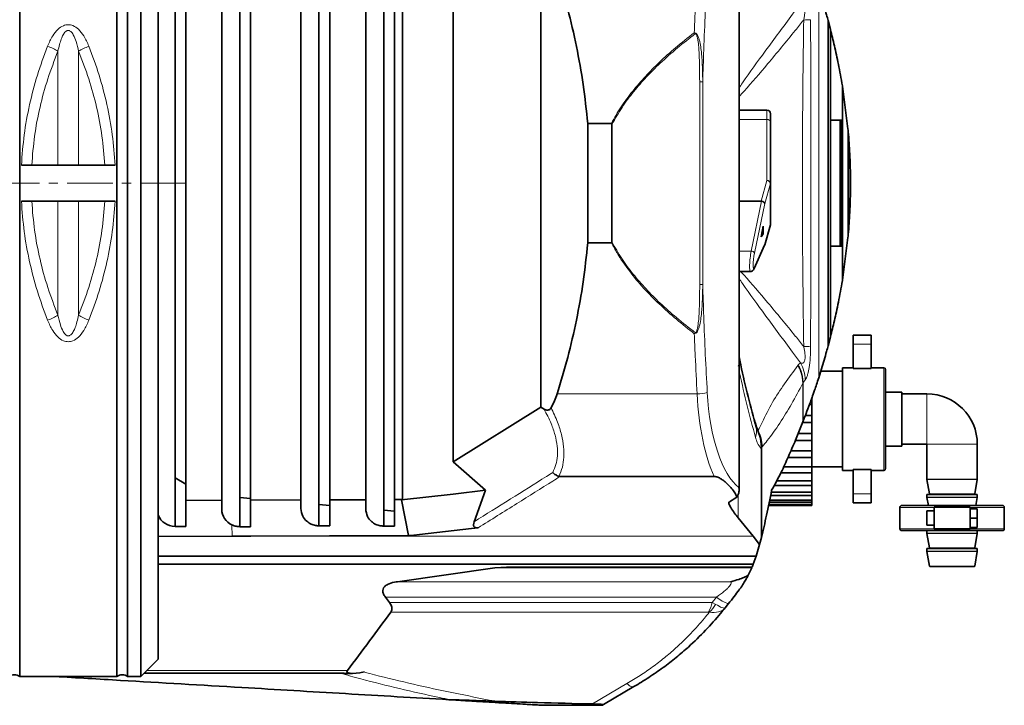
# Model space of a CAD drawing. Units: millimetres. Extents: x 225 to 7405, y 297 to 4740.
# Drawn here: x 5104 to 5378, y 810 to 1000 of the extents above; entities that cross this region are included whole.
import ezdxf

# ---------------------------------------------------------------- set-up
doc = ezdxf.new("R2010")
doc.units = ezdxf.units.MM
doc.linetypes.add('CENTERX2', pattern=[20.32, 12.7, -2.54, 2.54, -2.54])

msp = doc.modelspace()

# ---------------------------------------------------------------- linework, layer by layer
at = {"color": 7, "linetype": 'Continuous', "lineweight": 35}
for p, q in [((5104.49, 1091.57), (5104.49, 817.57)), ((5131.49, 817.57), (5131.49, 1091.57)), ((5134.49, 1091.57), (5134.49, 817.57)), ((5138.2, 817.57), (5138.2, 1091.57)), ((5142.99, 954.57), (5142.99, 1086.78)), ((5147.67, 1049.88), (5147.67, 859.26)), ((5165.67, 1049.96), (5165.67, 859.18)), ((5187.66, 1049.73), (5187.66, 859.41)), ((5205.66, 1049.81), (5205.66, 859.33)), ((5150.67, 1042.66), (5150.67, 866.48)), ((5160.67, 866.52), (5160.67, 1042.62)), ((5168.67, 1042.59), (5168.67, 866.55)), ((5182.66, 866.6), (5182.66, 1042.54)), ((5190.66, 1042.51), (5190.66, 866.63)), ((5200.66, 866.67), (5200.66, 1042.47)), ((5208.66, 1042.44), (5208.66, 866.7)), ((5210.91, 1042.43), (5210.91, 866.71)), ((5304.44, 869.36), (5304.44, 1039.78)), ((5224.95, 1032), (5224.95, 877.14)), ((5249.32, 1016.76), (5249.32, 892.38)), ((5329.18, 999.74), (5329.18, 909.4)), ((5329.83, 997.25), (5329.18, 999.74)), ((5329.83, 911.9), (5329.83, 997.24)), ((5333.16, 981.53), (5333.16, 927.61)), ((5334.7, 969.67), (5333.16, 981.53)), ((5312.18, 974.88), (5304.44, 974.88)), ((5313.18, 973.88), (5313.18, 971.54)), ((5313.18, 971.54), (5313.18, 954.62)), ((5332.57, 937.07), (5332.57, 972.07)), ((5332.98, 972.07), (5332.98, 937.07)), ((5268.95, 971.17), (5262.38, 971.17)), ((5262.38, 971.17), (5262.38, 937.97)), ((5269.1, 970.88), (5269.1, 938.26)), ((5131.01, 959.57), (5104.97, 959.57)), ((5335.41, 955.27), (5335.41, 953.87)), ((5142.99, 822.36), (5142.99, 954.57)), ((5313.18, 954.62), (5313.18, 943.3)), ((5310.57, 949.62), (5304.44, 949.62)), ((5104.97, 949.57), (5131.01, 949.57)), ((5310.58, 939.7), (5311.1, 942.6)), ((5311.1, 942.6), (5311.1, 940.47)), ((5311.56, 937.43), (5313.14, 943.03)), ((5311.1, 940.47), (5310.58, 939.7)), ((5310.72, 940.47), (5311.1, 940.47)), ((5334.7, 939.47), (5333.16, 927.61)), ((5268.95, 937.97), (5262.38, 937.97)), ((5308.67, 930.92), (5311.52, 937.34)), ((5304.44, 930.04), (5307.53, 930.04)), ((5329.83, 911.89), (5329.18, 909.4)), ((5341.15, 912.32), (5336.15, 912.32)), ((5336.15, 909.82), (5336.15, 912.32)), ((5341.15, 909.82), (5341.15, 912.32)), ((5336.15, 903.1), (5336.15, 909.82)), ((5341.15, 903.1), (5341.15, 909.82)), ((5304.44, 906.32), (5304.52, 905.9)), ((5336.15, 903.32), (5333.15, 903.32)), ((5333.15, 903.32), (5333.15, 874.82)), ((5341.15, 903.1), (5336.15, 903.1)), ((5344.65, 903.32), (5341.15, 903.32)), ((5327.36, 903.05), (5326.57, 900.51)), ((5326.57, 900.51), (5326.57, 900.49)), ((5333.15, 902.32), (5327.14, 902.32)), ((5345.15, 902.82), (5345.15, 889.07)), ((5324.65, 893.08), (5324.65, 895.03)), ((5349.65, 896.57), (5345.15, 896.57)), ((5349.65, 896.57), (5349.65, 881.57)), ((5356.65, 896.07), (5349.65, 896.07)), ((5224.95, 877.14), (5249.32, 892.38)), ((5249.32, 892.38), (5250.22, 891.84)), ((5323.98, 893.08), (5324.65, 893.08)), ((5324.65, 890.07), (5324.65, 893.08)), ((5322.85, 890.07), (5324.65, 890.07)), ((5324.65, 888.07), (5324.65, 890.07)), ((5322.18, 888.33), (5320.13, 883.18)), ((5322.08, 888.07), (5324.65, 888.07)), ((5322.28, 888.59), (5322.18, 888.33)), ((5324.65, 885.06), (5324.65, 888.07)), ((5345.15, 889.07), (5345.15, 875.32)), ((5320.88, 885.06), (5324.65, 885.06)), ((5324.65, 883.11), (5324.65, 885.06)), ((5310.65, 881.19), (5310.65, 880.9)), ((5320.15, 883.11), (5324.65, 883.11)), ((5324.65, 880.23), (5324.65, 883.11)), ((5345.15, 881.57), (5349.65, 881.57)), ((5349.65, 882.07), (5356.65, 882.07)), ((5356.65, 882.07), (5356.65, 872.34)), ((5370.65, 872.34), (5370.65, 882.07)), ((5310.65, 880.9), (5310.65, 856.19)), ((5318.83, 880.23), (5324.65, 880.23)), ((5324.65, 878.4), (5324.65, 880.23)), ((5233.98, 869.27), (5224.95, 877.14)), ((5316.82, 875.78), (5324.65, 875.78)), ((5318.02, 878.4), (5324.65, 878.4)), ((5324.65, 875.78), (5324.65, 878.4)), ((5324.65, 875.82), (5333.15, 875.82)), ((5324.65, 874.17), (5324.65, 875.78)), ((5297.49, 873.11), (5254.68, 873.11)), ((5316.07, 874.17), (5324.65, 874.17)), ((5324.65, 871.92), (5324.65, 874.17)), ((5333.15, 874.82), (5336.15, 874.82)), ((5336.15, 875.04), (5341.15, 875.04)), ((5336.15, 868.32), (5336.15, 875.04)), ((5341.15, 868.32), (5341.15, 875.04)), ((5341.15, 874.82), (5344.65, 874.82)), ((5147.67, 872.7), (5150.67, 870.97)), ((5314.17, 870.58), (5324.65, 870.58)), ((5314.91, 871.92), (5324.65, 871.92)), ((5324.65, 870.58), (5324.65, 871.92)), ((5324.65, 868.8), (5324.65, 870.58)), ((5356.65, 872.3), (5357.36, 868.3)), ((5369.94, 868.3), (5370.64, 872.3)), ((5210.6, 866.64), (5224.95, 868.25)), ((5224.95, 868.25), (5233.98, 869.27)), ((5230.79, 860.55), (5233.98, 869.27)), ((5304.26, 868.29), (5303.79, 867.38)), ((5313.17, 867.8), (5324.65, 867.8)), ((5313.38, 868.8), (5324.65, 868.8)), ((5324.65, 867.8), (5324.65, 868.8)), ((5324.65, 866.57), (5324.65, 867.8)), ((5336.15, 865.82), (5336.15, 868.32)), ((5341.15, 865.82), (5341.15, 868.32)), ((5356.65, 868.07), (5356.65, 867.34)), ((5370.65, 868.07), (5356.65, 868.07)), ((5370.65, 867.34), (5370.65, 868.07)), ((5150.67, 866.48), (5160.67, 866.52)), ((5150.67, 859.25), (5150.67, 866.48)), ((5160.67, 866.52), (5160.67, 863.96)), ((5165.67, 867.28), (5168.67, 867.02)), ((5168.67, 866.55), (5182.66, 866.6)), ((5168.67, 859.17), (5168.67, 866.55)), ((5182.66, 866.6), (5182.66, 864.19)), ((5187.66, 865.35), (5190.66, 865.09)), ((5190.66, 866.63), (5200.66, 866.67)), ((5190.66, 859.4), (5190.66, 866.63)), ((5200.66, 866.67), (5200.66, 864.11)), ((5208.66, 866.7), (5210.91, 866.71)), ((5208.66, 859.32), (5208.66, 866.7)), ((5210.91, 866.71), (5210.6, 866.64)), ((5212.55, 856.69), (5210.6, 866.64)), ((5301.58, 865.93), (5301.59, 865.64)), ((5301.59, 865.94), (5301.59, 865.64)), ((5312.62, 865.07), (5324.65, 865.07)), ((5312.63, 865.12), (5324.65, 865.12)), ((5312.67, 865.33), (5324.65, 865.33)), ((5312.8, 865.96), (5324.65, 865.96)), ((5312.93, 866.57), (5324.65, 866.57)), ((5324.65, 865.96), (5324.65, 866.57)), ((5324.65, 865.33), (5324.65, 865.96)), ((5324.65, 865.12), (5324.65, 865.33)), ((5324.65, 865.07), (5324.65, 865.12)), ((5336.15, 865.82), (5341.15, 865.82)), ((5356.65, 867.3), (5357.04, 865.07)), ((5370.25, 865.07), (5370.64, 867.3)), ((5205.66, 863.78), (5208.66, 863.52)), ((5349.15, 864.52), (5349.15, 858.62)), ((5358.65, 863.57), (5356.65, 863.57)), ((5356.65, 863.57), (5356.65, 859.57)), ((5368.65, 864.57), (5358.65, 864.57)), ((5358.65, 864.57), (5358.65, 858.57)), ((5368.65, 864.17), (5368.65, 864.57)), ((5368.65, 864.17), (5370.65, 864.17)), ((5368.65, 861.57), (5368.65, 864.17)), ((5370.65, 864.17), (5370.65, 861.57)), ((5378.15, 858.62), (5378.15, 864.52)), ((5187.66, 859.41), (5190.66, 859.4)), ((5187.66, 859.41), (5190.66, 859.41)), ((5205.66, 859.32), (5205.66, 859.33)), ((5208.66, 859.32), (5205.66, 859.32)), ((5304.2, 861.62), (5308.31, 856.5)), ((5356.65, 859.57), (5358.65, 859.57)), ((5370.65, 861.57), (5368.65, 861.57)), ((5368.65, 858.97), (5368.65, 861.57)), ((5370.65, 861.57), (5370.65, 858.97)), ((5147.67, 859.26), (5150.67, 859.25)), ((5147.67, 859.26), (5150.67, 859.26)), ((5165.67, 859.17), (5165.67, 859.18)), ((5168.67, 859.17), (5165.67, 859.17)), ((5356.65, 858.07), (5356.65, 857.34)), ((5356.65, 857.3), (5357.36, 853.3)), ((5358.65, 858.57), (5368.65, 858.57)), ((5370.65, 858.97), (5368.65, 858.97)), ((5368.65, 858.57), (5368.65, 858.97)), ((5369.94, 853.3), (5370.64, 857.3)), ((5370.65, 857.34), (5370.65, 858.07)), ((5163.51, 856.5), (5142.99, 856.43)), ((5168.72, 856.52), (5163.51, 856.5)), ((5308.31, 856.5), (5310.13, 854.24)), ((5310.13, 854.24), (5309.16, 851.03)), ((5310.65, 856.19), (5310.13, 854.24)), ((5356.65, 853.07), (5356.65, 852.34)), ((5370.65, 853.07), (5356.65, 853.07)), ((5356.65, 852.3), (5357.37, 848.23)), ((5369.93, 848.23), (5370.64, 852.3)), ((5370.65, 852.34), (5370.65, 853.07)), ((5309.16, 851.03), (5142.99, 851.03)), ((5308.34, 848.75), (5142.99, 848.75)), ((5308.34, 848.75), (5308.03, 847.96)), ((5309.16, 851.03), (5308.34, 848.75)), ((5236.55, 847.76), (5209.47, 843.9)), ((5236.55, 847.76), (5239.76, 847.96)), ((5308.03, 847.96), (5239.76, 847.96)), ((5307.94, 847.76), (5306.97, 845.67)), ((5369.73, 848.07), (5357.57, 848.07)), ((5206.12, 839.62), (5207.25, 838.13)), ((5301.52, 837.82), (5300.57, 836.64)), ((5138.2, 817.57), (5142.99, 822.36)), ((5193.55, 818.49), (5139.12, 818.49)), ((5195.72, 818.44), (5196.91, 818.44)), ((5104.49, 817.57), (5131.49, 817.57)), ((5134.49, 817.57), (5138.2, 817.57)), ((5275.22, 814.76), (5266.76, 809.75)), ((5224.18, 811.12), (5223.75, 811.12)), ((5224.22, 811.09), (5223.75, 811.12)), ((5225.94, 811.09), (5224.18, 811.12)), ((5225.94, 811.09), (5224.22, 811.09)), ((5266.46, 809.57), (5249.96, 809.57)), ((5266.76, 809.75), (5266.46, 809.57))]:
    msp.add_line(p, q, dxfattribs=at)
at = {"color": 8, "linetype": 'Continuous', "lineweight": 18}
for p, q in [((5304.37, 1039.05), (5304.37, 870.09)), ((5326.57, 1008.65), (5326.57, 900.49)), ((5326.57, 1008.63), (5326.57, 900.51)), ((5329.83, 997.25), (5329.83, 911.89)), ((5115.12, 959.57), (5115.12, 991.22)), ((5120.86, 991.22), (5120.86, 959.57)), ((5293.48, 982.69), (5293.48, 926.45)), ((5294.34, 982.69), (5294.34, 926.45)), ((5333.14, 981.63), (5333.14, 927.51)), ((5312.18, 972.25), (5312.18, 974.88)), ((5312.18, 972.25), (5304.44, 972.25)), ((5312.18, 955.32), (5312.18, 972.25)), ((5334.7, 969.67), (5334.7, 939.47)), ((5334.91, 967.28), (5334.91, 941.86)), ((5310.57, 949.62), (5312.18, 955.32)), ((5313.16, 954.48), (5311.58, 948.9)), ((5313.16, 943.16), (5313.16, 954.48)), ((5307.75, 935.73), (5310.63, 949.61)), ((5115.12, 949.57), (5115.12, 917.91)), ((5120.86, 949.57), (5120.86, 917.91)), ((5311.58, 948.9), (5308.73, 935.17)), ((5311.58, 937.59), (5313.16, 943.16)), ((5313.14, 943.03), (5313.16, 943.16)), ((5308.73, 931.18), (5311.58, 937.59)), ((5307.75, 935.73), (5304.44, 935.73)), ((5341.15, 909.82), (5336.15, 909.82)), ((5320.75, 903.93), (5320.87, 904.08)), ((5320.87, 904.08), (5321.5, 904.69)), ((5344.65, 889.07), (5344.65, 903.32)), ((5322.18, 899.06), (5322.18, 899.05)), ((5322.18, 899.05), (5322.18, 888.33)), ((5322.28, 899.23), (5322.28, 899.22)), ((5322.28, 899.22), (5322.28, 888.59)), ((5292.78, 896.03), (5253.85, 896.03)), ((5356.65, 896.07), (5356.65, 882.07)), ((5344.65, 874.82), (5344.65, 889.07)), ((5309.73, 885.61), (5309.71, 885.94)), ((5310.89, 881.39), (5310.65, 881.19)), ((5370.65, 882.07), (5356.65, 882.07)), ((5356.65, 872.34), (5370.65, 872.34)), ((5370.64, 872.3), (5356.65, 872.3)), ((5304.2, 868.17), (5304.2, 861.62)), ((5341.15, 868.32), (5336.15, 868.32)), ((5357.36, 868.3), (5369.94, 868.3)), ((5356.65, 867.34), (5370.65, 867.34)), ((5370.64, 867.3), (5356.65, 867.3)), ((5358.65, 864.52), (5349.15, 864.52)), ((5378.15, 864.52), (5368.65, 864.52)), ((5163.51, 856.5), (5163.47, 859.67)), ((5349.15, 858.62), (5358.65, 858.62)), ((5356.65, 857.34), (5370.65, 857.34)), ((5370.64, 857.3), (5356.65, 857.3)), ((5368.65, 858.62), (5378.15, 858.62)), ((5308.31, 856.5), (5163.51, 856.5)), ((5356.65, 852.34), (5370.65, 852.34)), ((5370.64, 852.3), (5356.65, 852.3)), ((5357.36, 853.3), (5369.94, 853.3)), ((5307.94, 847.76), (5236.55, 847.76)), ((5357.37, 848.23), (5369.93, 848.23)), ((5209.47, 843.9), (5302.13, 843.9)), ((5298.17, 839.62), (5206.12, 839.62)), ((5207.25, 838.13), (5296.97, 838.13)), ((5296.97, 838.13), (5298.17, 839.62)), ((5296.97, 838.13), (5297.93, 837.6)), ((5295.89, 835.43), (5207.63, 835.43)), ((5195.57, 819.23), (5139.85, 819.23)), ((5263.72, 809.93), (5273.27, 815.58))]:
    msp.add_line(p, q, dxfattribs=at)
at = {"color": 7, "linetype": 'CENTERX2', "lineweight": 18}
msp.add_line((5150.67, 954.57), (4992.49, 954.57), dxfattribs=at)
at = {"color": 7, "linetype": 'Continuous', "lineweight": 35, "flags": 128}
for points in [[(5308.67, 930.92), (5308.7, 931.02), (5308.73, 931.18)], [(5212.55, 856.69), (5190.63, 856.61), (5168.72, 856.52)], [(5215.58, 857.03), (5214.07, 856.86), (5212.55, 856.69)], [(5230.1, 858.67), (5222.84, 857.85), (5215.58, 857.03)], [(5231.9, 858.87), (5231, 858.77), (5230.1, 858.67)]]:
    msp.add_lwpolyline(points, dxfattribs=at)
at = {"color": 8, "linetype": 'Continuous', "lineweight": 18, "flags": 128}
msp.add_lwpolyline([(5273.27, 815.58), (5273.59, 815.31), (5273.89, 815.1), (5274.17, 814.92), (5274.43, 814.79), (5274.67, 814.71), (5274.88, 814.68), (5275.07, 814.7), (5275.22, 814.76)], dxfattribs=at)
at = {"color": 8, "linetype": 'Continuous', "lineweight": 18}
for centre, radius, start, end in [((5321.4, 1042.68), 42.8, 271.3153, 273.8827), ((5279.94, 1002.67), 14.01, 332.1216, 332.5764), ((5312.3, 971.36), 0.893, 11.4218, 98.0495), ((5312.3, 954.44), 0.893, 11.4218, 98.0495), ((5312.14, 954.28), 1.04, 10.7318, 87.7106), ((5312.67, 954.62), 0.509, 344.1171, 359.9398), ((5312.67, 943.3), 0.509, 344.1171, 359.9398), ((5307.73, 934.55), 1.18, 31.6728, 88.7527), ((5279.94, 906.47), 14.01, 27.4236, 27.8784), ((5321.4, 866.46), 42.8, 86.1173, 88.6847), ((5312.74, 899.73), 10.06, 1.2344, 29.5301), ((5292.62, 906.26), 10.23, 270.9282, 286.8719), ((5305.27, 885.62), 4.05, 336.4713, 15.9418), ((5287.78, 840.24), 9.43, 329.3381, 347.0777), ((5289.87, 842.31), 9.33, 312.1959, 329.6653), ((5303.48, 845.46), 7.89, 227.7124, 255.5992)]:
    msp.add_arc(centre, radius, start, end, dxfattribs=at)
at = {"color": 7, "linetype": 'Continuous', "lineweight": 35}
for centre, radius, start, end in [((5312.18, 973.88), 1, 0, 90), ((5312.18, 943.3), 1, 344.2068, 0), ((5344.65, 902.82), 0.5, 0, 90), ((5356.65, 882.07), 14, 0, 90), ((5344.65, 875.32), 0.5, 270, 0), ((5356.85, 872.34), 0.2, 180, 190), ((5370.45, 872.34), 0.2, 350, 0), ((5357.16, 868.27), 0.2, 270, 10), ((5370.14, 868.27), 0.2, 170, 270), ((5349.7, 864.52), 0.55, 90, 180), ((5356.85, 867.34), 0.2, 180, 190), ((5370.45, 867.34), 0.2, 350, 0), ((5377.6, 864.52), 0.55, 0, 90), ((5349.7, 858.62), 0.55, 180, 270), ((5356.85, 857.34), 0.2, 180, 190), ((5357.16, 858.27), 0.2, 270, 10), ((5370.14, 858.27), 0.2, 170, 270), ((5370.45, 857.34), 0.2, 350, 0), ((5377.6, 858.62), 0.55, 270, 360), ((5356.85, 852.34), 0.2, 180, 190), ((5357.16, 853.27), 0.2, 270, 10), ((5370.14, 853.27), 0.2, 170, 270), ((5370.45, 852.34), 0.2, 350, 0), ((5357.57, 848.27), 0.2, 190, 270), ((5369.73, 848.27), 0.2, 270, 350), ((5102.99, 815.57), 2.5, 53.1301, 126.8699), ((5132.99, 815.57), 2.5, 53.1301, 126.8699)]:
    msp.add_arc(centre, radius, start, end, dxfattribs=at)
for centre, major_axis, ratio, start_param, end_param in [((5310.02, 946.97), (0.64, 2.64), 0.366503, 0.021125, 0.088251), ((5310.6, 949.04), (0.972, -0.238), 0.570485, 0.173351, 1.677021), ((5310.6, 937.72), (0.941, -0.34), 0.81438, 6.225007, 6.535022), ((5178.8, 901.21), (75.87, 0), 0.466308, 6.026763, 6.136299), ((5147.67, 864.02), (5, -0.23), 0.950701, 3.547723, 4.756884), ((5165.67, 863.93), (5, -0.23), 0.950701, 3.186088, 4.301321), ((5203.58, 821.13), (8.12, 2.28), 0.175827, 2.916552, 4.236346)]:
    msp.add_ellipse(centre, major_axis=major_axis, ratio=ratio, start_param=start_param, end_param=end_param, dxfattribs=at)
at = {"color": 8, "linetype": 'Continuous', "lineweight": 18}
for centre, major_axis, ratio, start_param, end_param in [((5307.96, 934.04), (0.43, 4), 0.104873, 1.145712, 3.152368), ((5308.94, 933.9), (0.43, 3), 0.138594, 1.154453, 3.597914), ((5304.97, 901.21), (0, 35.38), 0.348253, 1.717682, 2.488721), ((5307.77, 901.21), (0, 32.38), 0.380521, 1.717682, 2.861856)]:
    msp.add_ellipse(centre, major_axis=major_axis, ratio=ratio, start_param=start_param, end_param=end_param, dxfattribs=at)
at = {"color": 7, "linetype": 'Continuous', "lineweight": 35}
for points, knots in [([(5253.85, 1013.11), (5254.87, 1009.73), (5256.91, 1002.96), (5259.31, 992.55), (5261.23, 981.95), (5262, 974.77), (5262.38, 971.17)], [0, 0, 0, 0, 0.247862, 0.496517, 0.747776, 1, 1, 1, 1]), ([(5329.18, 999.74), (5329.04, 1000.26), (5328.46, 1002.4), (5327.83, 1004.5), (5327.36, 1006.09)], [0, 0, 0, 0, 0.245462, 1, 1, 1, 1]), ([(5333.14, 981.63), (5332.78, 983.67), (5332.05, 987.77), (5330.93, 992.84), (5330.2, 995.78), (5329.83, 997.24)], [0, 0, 0, 0, 0.332408, 0.666733, 1, 1, 1, 1]), ([(5333.16, 981.53), (5333.15, 981.54), (5333.15, 981.57), (5333.14, 981.6), (5333.14, 981.62), (5333.14, 981.63)], [0, 0, 0, 0, 0.424776, 0.712383, 1, 1, 1, 1]), ([(5329.83, 972.07), (5330.25, 972.07), (5331.24, 972.07), (5332.34, 972.07), (5332.98, 972.07)], [0, 0, 0, 0, 0.416882, 1, 1, 1, 1]), ([(5269.1, 970.88), (5269.1, 970.93), (5269.1, 971), (5269.07, 971.08), (5269.05, 971.13), (5269.01, 971.16), (5268.98, 971.17), (5268.96, 971.17), (5268.95, 971.17)], [0, 0, 0, 0, 0.3786291, 0.5720579, 0.717035, 0.8249331, 0.9331034, 1, 1, 1, 1]), ([(5334.91, 967.28), (5334.9, 967.35), (5334.88, 967.67), (5334.81, 968.48), (5334.74, 969.21), (5334.7, 969.67)], [0, 0, 0, 0, 0.096254, 0.41931, 1, 1, 1, 1]), ([(5335.41, 955.27), (5335.4, 956.24), (5335.38, 958.19), (5335.28, 961.23), (5335.13, 964.32), (5334.98, 966.29), (5334.91, 967.28)], [0, 0, 0, 0, 0.21829, 0.443615, 0.718599, 1, 1, 1, 1]), ([(5335.41, 953.87), (5335.4, 952.9), (5335.38, 950.95), (5335.28, 947.91), (5335.13, 944.82), (5334.98, 942.85), (5334.91, 941.86)], [0, 0, 0, 0, 0.21829, 0.443615, 0.718599, 1, 1, 1, 1]), ([(5334.91, 941.86), (5334.9, 941.79), (5334.88, 941.47), (5334.81, 940.66), (5334.74, 939.93), (5334.7, 939.47)], [0, 0, 0, 0, 0.096254, 0.41931, 1, 1, 1, 1]), ([(5253.85, 896.03), (5254.87, 899.41), (5256.91, 906.17), (5259.31, 916.59), (5261.23, 927.19), (5262, 934.37), (5262.38, 937.97)], [0, 0, 0, 0, 0.247862, 0.496517, 0.747776, 1, 1, 1, 1]), ([(5268.95, 937.97), (5268.96, 937.97), (5268.99, 937.97), (5269.03, 938), (5269.06, 938.03), (5269.1, 938.12), (5269.1, 938.2), (5269.1, 938.26)], [0, 0, 0, 0, 0.128627, 0.234379, 0.3397, 0.529482, 1, 1, 1, 1]), ([(5332.98, 937.07), (5332.16, 937.07), (5331.07, 937.07), (5330.08, 937.07), (5329.83, 937.07)], [0, 0, 0, 0, 0.744765, 1, 1, 1, 1]), ([(5307.53, 930.06), (5307.58, 930.05), (5307.75, 930.04), (5308.02, 930.14), (5308.29, 930.33), (5308.49, 930.56), (5308.59, 930.75), (5308.65, 930.88), (5308.67, 930.92)], [0, 0, 0, 0, 0.075194, 0.273273, 0.452979, 0.643924, 0.909739, 1, 1, 1, 1]), ([(5333.14, 927.51), (5332.78, 925.47), (5332.05, 921.37), (5330.93, 916.29), (5330.2, 913.36), (5329.83, 911.9)], [0, 0, 0, 0, 0.332408, 0.666733, 1, 1, 1, 1]), ([(5333.16, 927.61), (5333.15, 927.6), (5333.15, 927.57), (5333.14, 927.54), (5333.14, 927.52), (5333.14, 927.51)], [0, 0, 0, 0, 0.424776, 0.712383, 1, 1, 1, 1]), ([(5329.18, 909.4), (5329.04, 908.88), (5328.46, 906.74), (5327.83, 904.64), (5327.36, 903.05)], [0, 0, 0, 0, 0.245462, 1, 1, 1, 1]), ([(5304.52, 905.9), (5304.65, 905.3), (5305.4, 901.67), (5306.91, 895.2), (5308.41, 889.56), (5309.16, 886.73)], [0, 0, 0, 0, 0.0899729, 0.5429687, 1, 1, 1, 1]), ([(5328.75, 907.82), (5328.74, 907.79), (5328.73, 907.75), (5328.72, 907.71), (5328.71, 907.69), (5328.71, 907.68)], [0, 0, 0, 0, 0.498935, 0.749299, 1, 1, 1, 1]), ([(5326.57, 900.49), (5326.37, 899.88), (5325.97, 898.65), (5325.33, 896.8), (5324.7, 895.02), (5323.87, 892.77), (5323.01, 890.48), (5322.52, 889.23), (5322.28, 888.59)], [0, 0, 0, 0, 0.091796, 0.186588, 0.317401, 0.451538, 0.722557, 1, 1, 1, 1]), ([(5250.22, 891.84), (5250.39, 891.75), (5250.71, 891.57), (5251.21, 891.51), (5251.64, 891.64), (5251.96, 891.88), (5252.11, 892.12), (5252.19, 892.23)], [0, 0, 0, 0, 0.241544, 0.485499, 0.654417, 0.823263, 1, 1, 1, 1]), ([(5310.65, 881.19), (5310.56, 882.34), (5310.44, 883.86), (5309.89, 885.26), (5309.74, 885.6), (5309.73, 885.61)], [0, 0, 0, 0, 0.74957, 0.993868, 1, 1, 1, 1]), ([(5320.13, 883.18), (5319.47, 881.68), (5318.14, 878.67), (5315.93, 873.68), (5314.37, 870.9), (5313.48, 869.32)], [0, 0, 0, 0, 0.30047, 0.600948, 1, 1, 1, 1]), ([(5254.35, 873.15), (5254.05, 873.27), (5253.44, 873.5), (5252.9, 873.96), (5252.66, 874.22), (5252.66, 874.22)], [0, 0, 0, 0, 0.493731, 0.99075, 1, 1, 1, 1]), ([(5254.35, 873.15), (5254.43, 873.13), (5254.54, 873.11), (5254.65, 873.11), (5254.68, 873.11)], [0, 0, 0, 0, 0.743471, 1, 1, 1, 1]), ([(5303.79, 867.38), (5303.65, 867.78), (5303.36, 868.57), (5302.39, 869.76), (5301.42, 870.84), (5300.46, 871.72), (5299.62, 872.34), (5298.93, 872.74), (5298.3, 872.97), (5297.88, 873.09), (5297.59, 873.1), (5297.49, 873.11)], [0, 0, 0, 0, 0.186405, 0.373549, 0.581338, 0.722838, 0.81909, 0.907979, 0.946992, 0.980314, 1, 1, 1, 1]), ([(5304.37, 870.09), (5304.37, 870.09), (5304.41, 869.85), (5304.48, 869.24), (5304.35, 868.66), (5304.26, 868.29)], [0, 0, 0, 0, 0.005533, 0.378461, 1, 1, 1, 1]), ([(5313.48, 869.32), (5313.02, 866.96), (5312.09, 862.23), (5311.13, 858.2), (5310.65, 856.19)], [0, 0, 0, 0, 0.499454, 1, 1, 1, 1]), ([(5303.79, 867.38), (5303.7, 867.33), (5302.94, 866.85), (5302.22, 866.36), (5301.58, 865.93)], [0, 0, 0, 0, 0.109485, 1, 1, 1, 1]), ([(5301.59, 865.64), (5301.76, 865.25), (5302.15, 864.38), (5303.1, 863.04), (5303.83, 862.09), (5304.2, 861.62)], [0, 0, 0, 0, 0.282156, 0.640832, 1, 1, 1, 1]), ([(5349.7, 865.07), (5349.75, 865.07), (5349.85, 865.07), (5350.68, 865.07), (5351.97, 865.07), (5353.72, 865.07), (5355.85, 865.07), (5358.28, 865.07), (5360.91, 865.07), (5363.65, 865.07), (5366.39, 865.07), (5369.02, 865.07), (5371.45, 865.07), (5373.58, 865.07), (5375.32, 865.07), (5376.61, 865.07), (5377.44, 865.07), (5377.55, 865.07), (5377.6, 865.07)], [0, 0, 0, 0, 0.062499, 0.125, 0.1875, 0.25, 0.3125, 0.375, 0.4375, 0.5, 0.5625, 0.625, 0.6875, 0.75, 0.8125, 0.875, 0.937501, 1, 1, 1, 1]), ([(5182.66, 864.19), (5182.76, 863.47), (5182.92, 862.23), (5184.06, 860.77), (5185.34, 859.9), (5186.57, 859.48), (5187.35, 859.43), (5187.66, 859.41)], [0, 0, 0, 0, 0.330582, 0.572349, 0.753011, 0.898604, 1, 1, 1, 1]), ([(5200.66, 864.11), (5200.76, 863.39), (5200.92, 862.15), (5202.06, 860.69), (5203.34, 859.82), (5204.57, 859.4), (5205.35, 859.35), (5205.66, 859.33)], [0, 0, 0, 0, 0.330582, 0.57235, 0.753011, 0.898604, 1, 1, 1, 1]), ([(5163.47, 859.67), (5163.86, 859.52), (5164.54, 859.24), (5165.33, 859.2), (5165.67, 859.18)], [0, 0, 0, 0, 0.56861, 1, 1, 1, 1]), ([(5231.9, 858.87), (5231.77, 858.86), (5231.54, 858.84), (5231.22, 858.89), (5230.98, 858.98), (5230.79, 859.13), (5230.64, 859.38), (5230.57, 859.88), (5230.7, 860.28), (5230.79, 860.55)], [0, 0, 0, 0, 0.12274, 0.212771, 0.283849, 0.355017, 0.45073, 0.620877, 1, 1, 1, 1]), ([(5349.7, 858.07), (5349.75, 858.07), (5349.85, 858.07), (5350.68, 858.07), (5351.97, 858.07), (5353.72, 858.07), (5355.85, 858.07), (5358.28, 858.07), (5360.91, 858.07), (5363.65, 858.07), (5366.39, 858.07), (5369.02, 858.07), (5371.45, 858.07), (5373.58, 858.07), (5375.32, 858.07), (5376.61, 858.07), (5377.44, 858.07), (5377.55, 858.07), (5377.6, 858.07)], [0, 0, 0, 0, 0.062499, 0.125, 0.1875, 0.25, 0.3125, 0.375, 0.4375, 0.5, 0.5625, 0.625, 0.6875, 0.75, 0.8125, 0.875, 0.937501, 1, 1, 1, 1]), ([(5302.13, 843.9), (5302.14, 843.9), (5302.95, 844.1), (5304.29, 844.5), (5305.87, 845.1), (5306.6, 845.48), (5306.97, 845.67)], [0, 0, 0, 0, 0.002516, 0.376214, 0.684527, 1, 1, 1, 1]), ([(5206.12, 839.62), (5205.92, 839.92), (5205.52, 840.5), (5205.33, 841.39), (5205.56, 842.18), (5206.16, 842.84), (5207.35, 843.47), (5208.56, 843.76), (5209.36, 843.88), (5209.47, 843.9)], [0, 0, 0, 0, 0.162139, 0.325565, 0.441538, 0.557676, 0.708812, 0.962211, 1, 1, 1, 1]), ([(5305.87, 843.73), (5305.63, 843.3), (5305.4, 842.86), (5305.05, 842.4), (5305.04, 842.4)], [0, 0, 0, 0, 0.993913, 1, 1, 1, 1]), ([(5306.92, 845.58), (5306.81, 845.38), (5306.6, 844.97), (5306.12, 844.15), (5305.87, 843.73)], [0, 0, 0, 0, 0.491142, 1, 1, 1, 1]), ([(5305.04, 842.4), (5305.04, 842.4), (5304.85, 842.14), (5304.2, 841.28), (5303.03, 839.75), (5302.03, 838.47), (5301.52, 837.82)], [0, 0, 0, 0, 0.00001, 0.1839383, 0.5866606, 1, 1, 1, 1]), ([(5207.63, 835.43), (5207.76, 835.65), (5208, 836.09), (5207.94, 836.98), (5207.6, 837.65), (5207.29, 838.07), (5207.25, 838.13)], [0, 0, 0, 0, 0.248403, 0.495714, 0.92512, 1, 1, 1, 1]), ([(5207.63, 835.43), (5205.66, 832.77), (5201.65, 827.36), (5197.62, 821.96), (5195.57, 819.23)], [0, 0, 0, 0, 0.493436, 1, 1, 1, 1]), ([(5300.57, 836.64), (5300.15, 836.13), (5298.44, 834.04), (5295.18, 830.36), (5290.99, 826.26), (5286.97, 822.82), (5283.31, 820), (5279.38, 817.3), (5276.62, 815.58), (5275.22, 814.76), (5275.22, 814.76)], [0, 0, 0, 0, 0.0646545, 0.2647355, 0.4665377, 0.5983922, 0.7302401, 0.8650793, 0.9999984, 1, 1, 1, 1]), ([(5193.55, 818.49), (5193.89, 818.48), (5194.59, 818.47), (5195.31, 818.41), (5195.68, 818.45), (5195.72, 818.45)], [0, 0, 0, 0, 0.467804, 0.945343, 1, 1, 1, 1]), ([(5223.75, 811.12), (5214.19, 811.68), (5195.06, 812.81), (5164.65, 814.6), (5137.73, 816.19), (5120.38, 817.21), (5114.31, 817.57)], [0, 0, 0, 0, 0.263271, 0.526581, 0.8342, 1, 1, 1, 1]), ([(5249.96, 809.57), (5249.6, 809.59), (5248.88, 809.63), (5247.06, 809.74), (5243.84, 809.93), (5239.63, 810.18), (5234.44, 810.49), (5230.43, 810.72), (5227.19, 810.91), (5225.21, 811.03), (5224.22, 811.09)], [0, 0, 0, 0, 0.086976, 0.174722, 0.262504, 0.518077, 0.680439, 0.842683, 0.921832, 1, 1, 1, 1]), ([(5236.57, 810.69), (5234.86, 810.75), (5231.44, 810.87), (5227.78, 811.01), (5225.94, 811.09)], [0, 0, 0, 0, 0.4984484, 1, 1, 1, 1]), ([(5236.57, 810.69), (5240.51, 810.56), (5249.54, 810.27), (5258.62, 810.05), (5263.72, 809.93)], [0, 0, 0, 0, 0.437304, 1, 1, 1, 1]), ([(5266.76, 809.75), (5266.73, 809.77), (5266.67, 809.81), (5265.58, 809.88), (5264.39, 809.91), (5263.72, 809.93)], [0, 0, 0, 0, 0.303552, 0.607414, 1, 1, 1, 1])]:
    msp.add_open_spline(points, degree=3, knots=knots, dxfattribs=at)
at = {"color": 8, "linetype": 'Continuous', "lineweight": 18}
for points, knots in [([(5291.98, 996.36), (5292.07, 998.41), (5292.3, 1004.01), (5292.59, 1009.58), (5292.78, 1013.11)], [0, 0, 0, 0, 0.366417, 1, 1, 1, 1]), ([(5295.59, 1012.67), (5295.4, 1009.17), (5295.03, 1002.16), (5294.62, 992.16), (5294.42, 985.66), (5294.34, 982.69)], [0, 0, 0, 0, 0.352031, 0.704061, 1, 1, 1, 1]), ([(5304.44, 980.98), (5304.75, 981.46), (5307.1, 985.05), (5312.14, 991.79), (5317.5, 999.09), (5320.75, 1003.46), (5321.5, 1004.45)], [0, 0, 0, 0, 0.0577359, 0.4285103, 0.8700648, 1, 1, 1, 1]), ([(5322.39, 999.89), (5322.46, 1000.25), (5322.64, 1001.12), (5322.79, 1002.32), (5322.78, 1003.34), (5322.67, 1003.92), (5322.49, 1004.33), (5322.14, 1004.64), (5321.79, 1004.6), (5321.54, 1004.47), (5321.5, 1004.45)], [0, 0, 0, 0, 0.132453, 0.32468, 0.415437, 0.509824, 0.591146, 0.701798, 0.949069, 1, 1, 1, 1]), ([(5322.39, 999.89), (5321.61, 998.93), (5318.29, 994.81), (5312.79, 988.15), (5307.55, 982.01), (5304.9, 979.12), (5304.44, 978.62)], [0, 0, 0, 0, 0.130999, 0.562208, 0.924128, 1, 1, 1, 1]), ([(5322.39, 909.25), (5322.24, 920.91), (5321.98, 941.83), (5322.03, 972.05), (5322.27, 990.61), (5322.39, 999.89)], [0, 0, 0, 0, 0.385795, 0.692728, 1, 1, 1, 1]), ([(5324.3, 999.98), (5324.34, 990.68), (5324.41, 972.08), (5324.42, 941.81), (5324.35, 920.84), (5324.3, 909.16)], [0, 0, 0, 0, 0.307139, 0.614296, 1, 1, 1, 1]), ([(5112.25, 992.61), (5112.68, 993.59), (5113.43, 995.28), (5114.93, 997.25), (5116.28, 998.22), (5117.3, 998.54), (5117.97, 998.61), (5118.65, 998.55), (5119.67, 998.23), (5121.03, 997.27), (5122.54, 995.3), (5123.29, 993.59), (5123.73, 992.61)], [0, 0, 0, 0, 0.183946, 0.321252, 0.423145, 0.461866, 0.499173, 0.536434, 0.575089, 0.677184, 0.814991, 1, 1, 1, 1]), ([(5115.12, 991.22), (5115.26, 991.85), (5115.51, 993), (5115.99, 994.52), (5116.52, 995.74), (5117.05, 996.54), (5117.55, 996.89), (5117.8, 996.97), (5117.98, 996.99), (5118.17, 996.97), (5118.42, 996.89), (5118.74, 996.68), (5119.09, 996.29), (5119.65, 995.39), (5120.3, 993.69), (5120.65, 992.13), (5120.86, 991.22)], [0, 0, 0, 0, 0.1433362, 0.2615668, 0.3555724, 0.44084, 0.472162, 0.4860586, 0.4993907, 0.5127377, 0.5266089, 0.5578032, 0.596079, 0.6430774, 0.7933899, 1, 1, 1, 1]), ([(5268.95, 971.17), (5268.95, 971.17), (5269.77, 972.75), (5271.59, 975.8), (5274.78, 980.14), (5278.35, 984.26), (5282.36, 988.3), (5286.89, 992.36), (5290.24, 994.99), (5291.98, 996.36)], [0, 0, 0, 0, 0.000002, 0.154804, 0.309699, 0.469251, 0.628847, 0.806309, 1, 1, 1, 1]), ([(5292.32, 996.12), (5290.63, 994.81), (5287.25, 992.18), (5282.71, 988.15), (5278.66, 984.11), (5275.11, 980.05), (5271.81, 975.68), (5270.01, 972.48), (5269.1, 970.88)], [0, 0, 0, 0, 0.18562, 0.371752, 0.526533, 0.681961, 0.840223, 1, 1, 1, 1]), ([(5292.32, 996.12), (5292.26, 996.16), (5292.18, 996.22), (5292.08, 996.29), (5292.03, 996.33), (5292.01, 996.35), (5292, 996.35), (5291.99, 996.36), (5291.99, 996.36), (5291.98, 996.36)], [0, 0, 0, 0, 0.5078118, 0.7570919, 0.8800364, 0.9407436, 0.9649162, 0.9711442, 1, 1, 1, 1]), ([(5292.37, 996.22), (5292.31, 996.25), (5292.21, 996.28), (5292.09, 996.32), (5292.04, 996.34), (5292.01, 996.35), (5292, 996.36), (5291.99, 996.36), (5291.99, 996.36), (5291.98, 996.36)], [0, 0, 0, 0, 0.5077229, 0.7570462, 0.8800244, 0.9407458, 0.9649174, 0.9711803, 1, 1, 1, 1]), ([(5293.48, 982.69), (5293.47, 984.03), (5293.46, 986.63), (5293.38, 990.49), (5293.16, 993.33), (5292.8, 995.15), (5292.63, 995.8), (5292.39, 996.08), (5292.33, 996.11), (5292.32, 996.12)], [0, 0, 0, 0, 0.294222, 0.574207, 0.853659, 0.919357, 0.985539, 0.996382, 1, 1, 1, 1]), ([(5294.34, 982.69), (5294.31, 984.03), (5294.25, 986.65), (5294.07, 990.56), (5293.66, 993.42), (5293.16, 995.11), (5292.9, 995.7), (5292.67, 996.03), (5292.47, 996.18), (5292.39, 996.21), (5292.37, 996.22)], [0, 0, 0, 0, 0.288747, 0.566172, 0.8425, 0.909459, 0.947711, 0.981413, 0.995075, 1, 1, 1, 1]), ([(5104.97, 959.57), (5105.18, 962.39), (5105.6, 968.07), (5107.15, 976.42), (5109.3, 984.68), (5111.26, 989.95), (5112.25, 992.61)], [0, 0, 0, 0, 0.246248, 0.495776, 0.744489, 1, 1, 1, 1]), ([(5107.84, 959.57), (5108.06, 962.27), (5108.49, 967.72), (5110.04, 975.73), (5112.19, 983.64), (5114.14, 988.68), (5115.12, 991.22)], [0, 0, 0, 0, 0.246126, 0.495241, 0.744607, 1, 1, 1, 1]), ([(5112.25, 992.61), (5112.77, 992.4), (5113.81, 991.98), (5114.69, 991.48), (5115.12, 991.22)], [0, 0, 0, 0, 0.5, 1, 1, 1, 1]), ([(5123.73, 992.61), (5123.21, 992.4), (5122.17, 991.98), (5121.29, 991.48), (5120.86, 991.22)], [0, 0, 0, 0, 0.5, 1, 1, 1, 1]), ([(5120.86, 991.22), (5121.84, 988.68), (5123.79, 983.64), (5125.94, 975.73), (5127.49, 967.72), (5127.92, 962.28), (5128.14, 959.57)], [0, 0, 0, 0, 0.255327, 0.504613, 0.753811, 1, 1, 1, 1]), ([(5123.73, 992.61), (5124.72, 989.95), (5126.68, 984.68), (5128.83, 976.42), (5130.38, 968.07), (5130.8, 962.39), (5131.01, 959.57)], [0, 0, 0, 0, 0.255436, 0.504082, 0.753681, 1, 1, 1, 1]), ([(5294.34, 982.69), (5294.3, 982.69), (5294.21, 982.69), (5294.01, 982.69), (5293.76, 982.69), (5293.57, 982.69), (5293.48, 982.69)], [0, 0, 0, 0, 0.25, 0.5, 0.75, 1, 1, 1, 1]), ([(5112.25, 916.53), (5111.26, 919.19), (5109.3, 924.46), (5107.15, 932.71), (5105.6, 941.07), (5105.18, 946.75), (5104.97, 949.57)], [0, 0, 0, 0, 0.255412, 0.504036, 0.753658, 1, 1, 1, 1]), ([(5115.12, 917.91), (5114.14, 920.46), (5112.19, 925.5), (5110.04, 933.41), (5108.49, 941.42), (5108.06, 946.86), (5107.84, 949.57)], [0, 0, 0, 0, 0.255295, 0.504567, 0.75378, 1, 1, 1, 1]), ([(5128.14, 949.57), (5127.92, 946.86), (5127.49, 941.42), (5125.94, 933.41), (5123.79, 925.5), (5121.84, 920.46), (5120.86, 917.91)], [0, 0, 0, 0, 0.246142, 0.49529, 0.744623, 1, 1, 1, 1]), ([(5131.01, 949.57), (5130.8, 946.75), (5130.38, 941.07), (5128.83, 932.72), (5126.68, 924.46), (5124.72, 919.19), (5123.73, 916.53)], [0, 0, 0, 0, 0.246273, 0.495825, 0.744515, 1, 1, 1, 1]), ([(5291.98, 912.78), (5290.31, 914.09), (5286.96, 916.71), (5282.25, 920.93), (5277.85, 925.38), (5273.86, 930.12), (5270.94, 934.37), (5269.42, 937.06), (5268.95, 937.97), (5268.95, 937.97)], [0, 0, 0, 0, 0.185593, 0.371152, 0.551014, 0.731072, 0.910581, 0.999998, 1, 1, 1, 1]), ([(5269.1, 938.26), (5269.97, 936.71), (5271.72, 933.6), (5274.96, 929.27), (5278.55, 925.14), (5282.59, 921.11), (5287.16, 917.03), (5290.54, 914.4), (5292.32, 913.02)], [0, 0, 0, 0, 0.153912, 0.309371, 0.46841, 0.628249, 0.804519, 1, 1, 1, 1]), ([(5321.5, 904.69), (5320.76, 905.68), (5317.5, 910.05), (5312.13, 917.33), (5307.14, 924.14), (5304.75, 927.65), (5304.44, 928.11)], [0, 0, 0, 0, 0.130069, 0.572077, 0.943233, 1, 1, 1, 1]), ([(5304.88, 930.04), (5305.19, 929.7), (5307.69, 926.96), (5312.79, 920.99), (5318.29, 914.33), (5321.61, 910.21), (5322.39, 909.25)], [0, 0, 0, 0, 0.052924, 0.423831, 0.865748, 1, 1, 1, 1]), ([(5292.32, 913.02), (5292.33, 913.03), (5292.39, 913.06), (5292.63, 913.34), (5292.8, 913.99), (5293.16, 915.8), (5293.34, 918.65), (5293.47, 922.51), (5293.48, 925.11), (5293.48, 926.45)], [0, 0, 0, 0, 0.003618, 0.014462, 0.080652, 0.146356, 0.425216, 0.705747, 1, 1, 1, 1]), ([(5294.34, 926.45), (5294.31, 925.11), (5294.25, 922.48), (5294.07, 918.58), (5293.66, 915.72), (5293.16, 914.03), (5292.9, 913.44), (5292.67, 913.11), (5292.47, 912.96), (5292.39, 912.93), (5292.37, 912.92)], [0, 0, 0, 0, 0.288747, 0.566172, 0.8425, 0.909459, 0.947711, 0.981413, 0.995075, 1, 1, 1, 1]), ([(5293.48, 926.45), (5293.57, 926.45), (5293.76, 926.45), (5294.01, 926.45), (5294.21, 926.45), (5294.3, 926.45), (5294.34, 926.45)], [0, 0, 0, 0, 0.25, 0.5, 0.75, 1, 1, 1, 1]), ([(5294.34, 926.45), (5294.42, 923.48), (5294.62, 916.98), (5295.03, 906.98), (5295.4, 899.97), (5295.59, 896.47)], [0, 0, 0, 0, 0.295939, 0.647969, 1, 1, 1, 1]), ([(5112.25, 916.53), (5112.77, 916.74), (5113.81, 917.16), (5114.69, 917.66), (5115.12, 917.91)], [0, 0, 0, 0, 0.5, 1, 1, 1, 1]), ([(5120.86, 917.91), (5120.72, 917.28), (5120.46, 916.13), (5119.98, 914.61), (5119.52, 913.54), (5119.09, 912.85), (5118.74, 912.46), (5118.42, 912.25), (5118.17, 912.17), (5117.98, 912.15), (5117.8, 912.17), (5117.55, 912.25), (5117.23, 912.47), (5116.88, 912.87), (5116.32, 913.77), (5115.68, 915.46), (5115.33, 917.02), (5115.12, 917.91)], [0, 0, 0, 0, 0.144112, 0.262806, 0.356987, 0.403973, 0.442239, 0.473425, 0.487293, 0.500636, 0.513965, 0.527857, 0.559171, 0.597596, 0.644724, 0.794574, 1, 1, 1, 1]), ([(5123.73, 916.53), (5123.21, 916.74), (5122.17, 917.16), (5121.29, 917.66), (5120.86, 917.91)], [0, 0, 0, 0, 0.5, 1, 1, 1, 1]), ([(5123.73, 916.53), (5123.29, 915.55), (5122.54, 913.84), (5121.03, 911.87), (5119.67, 910.91), (5118.65, 910.59), (5117.97, 910.53), (5117.3, 910.6), (5116.28, 910.92), (5114.93, 911.89), (5113.43, 913.86), (5112.68, 915.55), (5112.25, 916.53)], [0, 0, 0, 0, 0.184997, 0.322809, 0.424908, 0.463545, 0.500827, 0.538118, 0.57686, 0.678758, 0.816069, 1, 1, 1, 1]), ([(5291.98, 912.78), (5291.99, 912.78), (5291.99, 912.78), (5292, 912.79), (5292.01, 912.79), (5292.03, 912.81), (5292.08, 912.84), (5292.18, 912.91), (5292.26, 912.98), (5292.32, 913.02)], [0, 0, 0, 0, 0.028856, 0.035084, 0.059256, 0.119964, 0.242908, 0.492188, 1, 1, 1, 1]), ([(5291.98, 912.78), (5291.99, 912.78), (5291.99, 912.78), (5292, 912.78), (5292.01, 912.79), (5292.04, 912.8), (5292.09, 912.82), (5292.21, 912.86), (5292.31, 912.89), (5292.37, 912.92)], [0, 0, 0, 0, 0.02882, 0.035083, 0.059254, 0.119976, 0.242954, 0.492277, 1, 1, 1, 1]), ([(5292.78, 896.03), (5292.59, 899.56), (5292.3, 905.13), (5292.07, 910.73), (5291.98, 912.78)], [0, 0, 0, 0, 0.6335826, 1, 1, 1, 1]), ([(5321.5, 904.69), (5321.6, 904.64), (5321.92, 904.5), (5322.26, 904.56), (5322.52, 904.89), (5322.64, 905.13), (5322.76, 905.66), (5322.79, 906.36), (5322.71, 907.53), (5322.54, 908.51), (5322.4, 909.17), (5322.39, 909.25)], [0, 0, 0, 0, 0.127768, 0.374432, 0.390628, 0.48522, 0.55446, 0.648447, 0.754507, 0.970459, 1, 1, 1, 1]), ([(5324.3, 909.16), (5324.28, 908.15), (5324.25, 906.13), (5323.97, 903.44), (5323.6, 901.73), (5323.28, 900.78), (5323.03, 900.23), (5322.87, 900.04), (5322.8, 899.95)], [0, 0, 0, 0, 0.2272125, 0.4498077, 0.6374485, 0.7637627, 0.8903823, 1, 1, 1, 1]), ([(5304.52, 905.9), (5304.53, 905.87), (5304.56, 905.76), (5304.67, 905.09), (5304.42, 904.4), (5304.21, 903.8)], [0, 0, 0, 0, 0.048886, 0.168286, 1, 1, 1, 1]), ([(5309.71, 885.94), (5310.09, 886.67), (5311.41, 889.22), (5313.54, 893.63), (5317.01, 898.87), (5319.51, 902.25), (5320.75, 903.93)], [0, 0, 0, 0, 0.1227728, 0.4294578, 0.7155383, 1, 1, 1, 1]), ([(5322.18, 899.06), (5322.05, 900.16), (5321.85, 901.81), (5321.09, 903.37), (5320.78, 903.88), (5320.75, 903.93)], [0, 0, 0, 0, 0.647812, 0.966928, 1, 1, 1, 1]), ([(5322.28, 899.23), (5322.15, 900.33), (5321.96, 901.92), (5321.23, 903.47), (5320.93, 903.98), (5320.87, 904.08)], [0, 0, 0, 0, 0.651911, 0.933618, 1, 1, 1, 1]), ([(5308.98, 884), (5308.21, 886.9), (5306.67, 892.69), (5305.19, 898.99), (5304.49, 902.36), (5304.44, 902.59)], [0, 0, 0, 0, 0.482326, 0.964815, 1, 1, 1, 1]), ([(5322.18, 899.05), (5321.12, 897.08), (5318.98, 893.13), (5315.69, 887.64), (5312.98, 883.99), (5311.36, 881.96), (5310.89, 881.39)], [0, 0, 0, 0, 0.2837011, 0.570477, 0.8774807, 1, 1, 1, 1]), ([(5322.28, 899.22), (5322.25, 899.17), (5322.21, 899.11), (5322.18, 899.06), (5322.18, 899.06)], [0, 0, 0, 0, 0.998378, 1, 1, 1, 1]), ([(5322.8, 899.95), (5322.62, 899.71), (5322.44, 899.48), (5322.28, 899.23), (5322.28, 899.23)], [0, 0, 0, 0, 0.999921, 1, 1, 1, 1]), ([(5252.19, 892.23), (5252.82, 890.88), (5254, 888.39), (5255.14, 884.7), (5255.73, 881.41), (5255.79, 878.38), (5255.39, 875.58), (5254.71, 873.98), (5254.35, 873.15)], [0, 0, 0, 0, 0.192759, 0.356006, 0.523705, 0.674705, 0.829862, 1, 1, 1, 1]), ([(5252.66, 874.22), (5252.98, 874.93), (5253.61, 876.33), (5254, 878.82), (5253.95, 881.59), (5253.35, 884.62), (5252.18, 888.1), (5250.93, 890.5), (5250.22, 891.84)], [0, 0, 0, 0, 0.15593, 0.307733, 0.459507, 0.624182, 0.789015, 1, 1, 1, 1]), ([(5307.87, 891.69), (5308.13, 890.88), (5308.75, 888.96), (5309.36, 887.05), (5309.71, 885.94)], [0, 0, 0, 0, 0.421877, 1, 1, 1, 1]), ([(5309.16, 886.73), (5309.22, 886.53), (5309.31, 886.25), (5309.49, 885.83), (5309.62, 885.66), (5309.72, 885.61), (5309.73, 885.61)], [0, 0, 0, 0, 0.312415, 0.421737, 0.923638, 1, 1, 1, 1]), ([(5310.65, 880.9), (5310.6, 880.94), (5310.2, 881.28), (5309.57, 882.13), (5309.15, 883.48), (5308.98, 884)], [0, 0, 0, 0, 0.067787, 0.643334, 1, 1, 1, 1]), ([(5230.79, 860.55), (5234.12, 862.63), (5237.5, 864.73), (5244.2, 868.92), (5248.16, 871.4), (5252.07, 873.85), (5252.66, 874.22)], [0, 0, 0, 0, 0.456631, 0.462705, 0.91959, 1, 1, 1, 1]), ([(5254.68, 873.11), (5254.02, 872.69), (5250.03, 870.18), (5242.44, 865.44), (5235.5, 861.12), (5231.9, 858.87)], [0, 0, 0, 0, 0.087545, 0.526242, 1, 1, 1, 1]), ([(5298.17, 839.62), (5298.9, 840.15), (5299.99, 840.92), (5301.17, 841.99), (5301.81, 842.68), (5302.16, 843.19), (5302.3, 843.64), (5302.2, 843.8), (5302.13, 843.9)], [0, 0, 0, 0, 0.320898, 0.474829, 0.589006, 0.722056, 0.829715, 1, 1, 1, 1]), ([(5297.93, 837.6), (5298.58, 837.24), (5299.56, 836.69), (5300.3, 836.52), (5300.51, 836.57), (5300.57, 836.64), (5300.57, 836.64)], [0, 0, 0, 0, 0.484317, 0.735938, 0.996923, 1, 1, 1, 1]), ([(5273.27, 815.58), (5274.49, 816.32), (5276.94, 817.81), (5280.42, 820.21), (5283.73, 822.74), (5287.34, 825.83), (5291.09, 829.51), (5294.08, 832.87), (5295.69, 834.85), (5296.14, 835.4)], [0, 0, 0, 0, 0.128929, 0.257834, 0.390144, 0.52247, 0.721539, 0.922451, 1, 1, 1, 1]), ([(5296.14, 835.4), (5296.14, 835.4), (5296.06, 835.42), (5295.97, 835.43), (5295.89, 835.43)], [0, 0, 0, 0, 0.065508, 1, 1, 1, 1]), ([(5296.14, 835.4), (5297.05, 835.36), (5298.43, 835.3), (5299.79, 835.89), (5300.34, 836.36), (5300.57, 836.64), (5300.57, 836.64)], [0, 0, 0, 0, 0.48432, 0.735945, 0.996938, 1, 1, 1, 1]), ([(5224.18, 811.12), (5223.18, 811.32), (5218.42, 812.29), (5210.06, 814.16), (5200.88, 816.45), (5195.45, 817.96), (5193.55, 818.49)], [0, 0, 0, 0, 0.095149, 0.451602, 0.808106, 1, 1, 1, 1]), ([(5200.21, 818.82), (5200.73, 818.68), (5204.81, 817.59), (5212.56, 815.68), (5223.65, 813.26), (5231.73, 811.67), (5236.02, 810.8), (5236.57, 810.69)], [0, 0, 0, 0, 0.044576, 0.34828, 0.651995, 0.955658, 1, 1, 1, 1])]:
    msp.add_open_spline(points, degree=3, knots=knots, dxfattribs=at)
msp.add_open_spline([(5310.89, 881.39), (5310.83, 882.18), (5310.71, 883.77), (5310.04, 885.22), (5309.71, 885.94)], degree=3, dxfattribs=at)

doc.saveas('drawing.dxf')
